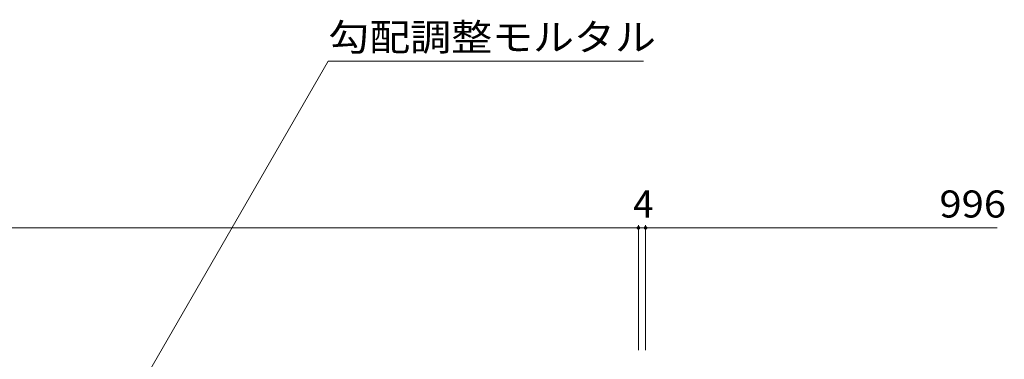
# Model space of a CAD drawing. Units: millimetres. Extents: x -1578 to 1944, y -1329 to 1367.
# Drawn here: x -542 to 13, y -538 to -347 of the extents above; entities that cross this region are included whole.
import ezdxf

# ---------------------------------------------------------------- set-up
doc = ezdxf.new("R2010")
doc.units = ezdxf.units.MM
doc.header["$LTSCALE"] = 5
doc.layers.add('E-4_文字', color=7, linetype='Continuous')
doc.layers.add('E-5_建具', color=7, linetype='Continuous')
doc.styles.add('ＭＳ ゴシック', font='txt', dxfattribs={"height": 1})

msp = doc.modelspace()

# ---------------------------------------------------------------- linework, layer by layer
at = {"layer": 'E-4_文字', "color": 7, "linetype": 'Continuous', "lineweight": 9}
for p, q in [((-1189.15, -464.08), (-193.15, -464.08)), ((-193.15, -462.58), (-193.15, -533.08)), ((-193.15, -464.08), (-189.15, -464.08)), ((-189.15, -462.58), (-189.15, -533.08)), ((-189.15, -464.08), (8.85, -464.08))]:
    msp.add_line(p, q, dxfattribs=at)
at = {"layer": 'E-4_文字', "color": 7, "linetype": 'Continuous', "lineweight": 9, "const_width": 1}
for points in [[(-192.65, -464.08, 0.414214), (-193.15, -463.58, 0.414214), (-193.65, -464.08, 0.414214), (-193.15, -464.58, 0.414214)], [(-188.65, -464.08, 0.414214), (-189.15, -463.58, 0.414214), (-189.65, -464.08, 0.414214), (-189.15, -464.58, 0.414214)]]:
    msp.add_lwpolyline(points, format="xyb", close=True, dxfattribs=at)
at = {"layer": 'E-5_建具', "color": 7, "linetype": 'Continuous', "lineweight": 9}
for p in [(-525.49, -643.13), (-190.34, -370.06)]:
    msp.add_line(p, (-367.84, -370.06), dxfattribs=at)

# ---------------------------------------------------------------- texts
at = {"layer": 'E-4_文字', "color": 2, "linetype": 'Continuous', "lineweight": 211, "style": 'ＭＳ ゴシック'}
msp.add_text('4', height=15.24, dxfattribs=at).set_placement((-196.15, -458.26))
at = {"layer": 'E-4_文字', "color": 2, "linetype": 'Continuous', "lineweight": 211, "style": 'ＭＳ ゴシック', "width": 1.083333}
msp.add_text('996', height=15.24, dxfattribs=at).set_placement((-23.65, -458.26))
at = {"layer": 'E-5_建具', "color": 2, "linetype": 'Continuous', "lineweight": 9, "style": 'ＭＳ ゴシック', "width": 1.109375}
msp.add_text('勾配調整モルタル', height=15.24, dxfattribs=at).set_placement((-367.84, -364.24))

doc.saveas('drawing.dxf')
